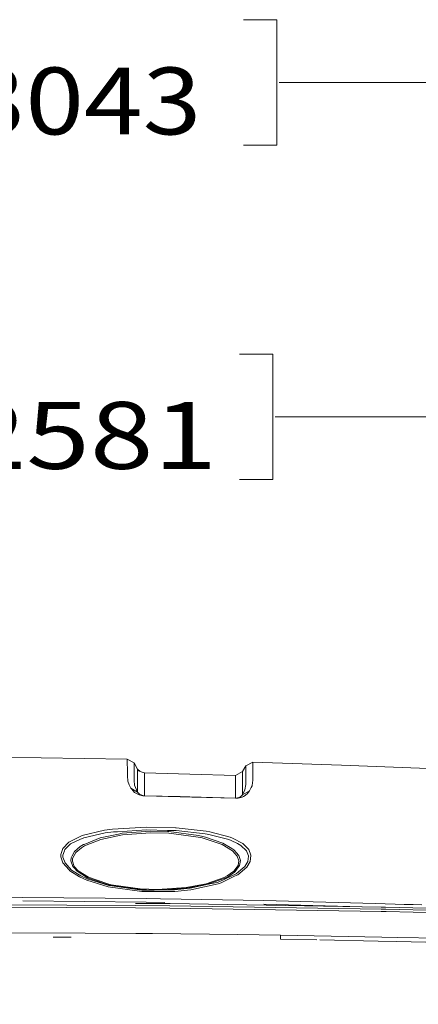
# Model space of a CAD drawing. Units: millimetres. Extents: x -1518 to 1525, y -343 to 3696.
# Drawn here: x 98 to 396, y 2960 to 3696 of the extents above; entities that cross this region are included whole.
import ezdxf

# ---------------------------------------------------------------- set-up
doc = ezdxf.new("R2010")
doc.units = ezdxf.units.MM
doc.layers.add('1', color=7, linetype='Continuous', true_color=0xffffff)
doc.styles.add('blockfont', font='simplex.shx')
doc.dimstyles.get("Standard").update_dxf_attribs({"dimtxt": 0.18, "dimasz": 0.18, "dimexe": 0.18, "dimexo": 0.0625, "dimgap": 0.09, "dimtad": 0, "dimtih": 1, "dimtoh": 1, "dimdec": 4, "dimzin": 0, "dimdsep": 46, "dimtxsty": 'Standard', "dimcen": 0.09, "dimadec": 0, "dimazin": 0, "dimtfac": 1, "dimtdec": 4, "dimtofl": 0, "dimtmove": 0, "dimatfit": 3, "dimfxl": 1, "dimtolj": 1, "dimtzin": 0, "dimarcsym": 0})

# ---------------------------------------------------------------- blocks, each defined once
blk = doc.blocks.new('_U2')
at = {"layer": '1', "color": 18, "lineweight": 13}
for p, q in [((55.364643, 3446.008334), (30.364643, 3446.008334)), ((30.364643, 3446.008334), (30.364643, 3352.258334)), ((287.03131, 3446.008334), (262.03131, 3446.008334)), ((287.03131, 3352.258334), (287.03131, 3446.008334)), ((-1290.48425, 1542.067033), (-1290.48425, 3402.308334)), ((1290.484369, 1542.067033), (1290.484369, 3402.308334)), ((-1290.48425, 3399.133334), (-288.61869, 3399.133334)), ((1290.484369, 3399.133334), (288.61881, 3399.133334)), ((30.364643, 3352.258334), (55.364643, 3352.258334)), ((262.03131, 3352.258334), (287.03131, 3352.258334))]:
    blk.add_line(p, q, dxfattribs=at)
at = {"layer": '1', "color": 18, "lineweight": 70}
for points in [[(-1290.48425, 3399.133334), (-1240.484299, 3412.530793), (-1240.4842, 3385.735874)], [(1290.484369, 3399.133334), (1240.484418, 3385.735874), (1240.48432, 3412.530793)]]:
    blk.add_solid(points, dxfattribs=at)
at = {"layer": '1', "color": 18, "linetype": 'Continuous', "lineweight": 13, "char_height": 50, "attachment_point": 7, "line_spacing_factor": 0.903614, "style": 'blockfont'}
for s, insert in [('\\W1.2899;101.6', (-284.38119, 3360.237501)), ('\\W1.2570;2581', (54.889643, 3360.237501))]:
    blk.add_mtext(s, dxfattribs=dict(at, insert=insert))
blk = doc.blocks.new('_U3')
at = {"layer": '1', "color": 18, "lineweight": 13}
for p, q in [((58.374201, 3696.008334), (33.374201, 3696.008334)), ((33.374201, 3696.008334), (33.374201, 3602.258334)), ((290.040867, 3696.008334), (265.040867, 3696.008334)), ((290.040867, 3602.258334), (290.040867, 3696.008334)), ((-1518.494904, 2644.587618), (-1518.494904, 3652.308334)), ((1524.514139, 2644.58738), (1524.514139, 3652.308334)), ((-1518.494904, 3649.133334), (-285.609133, 3649.133334)), ((1524.514139, 3649.133334), (291.628367, 3649.133334)), ((33.374201, 3602.258334), (58.374201, 3602.258334)), ((265.040867, 3602.258334), (290.040867, 3602.258334))]:
    blk.add_line(p, q, dxfattribs=at)
at = {"layer": '1', "color": 18, "lineweight": 70}
for points in [[(-1518.494904, 3649.133334), (-1468.494953, 3662.530793), (-1468.494855, 3635.735874)], [(1524.514139, 3649.133334), (1474.514188, 3635.735874), (1474.514089, 3662.530793)]]:
    blk.add_solid(points, dxfattribs=at)
at = {"layer": '1', "color": 18, "linetype": 'Continuous', "lineweight": 13, "char_height": 50, "attachment_point": 7, "line_spacing_factor": 0.903614, "style": 'blockfont'}
for s, insert in [('\\W1.2899;119.8', (-281.371633, 3610.237501)), ('\\W1.1591;3043', (57.899201, 3610.237501))]:
    blk.add_mtext(s, dxfattribs=dict(at, insert=insert))

msp = doc.modelspace()

# ---------------------------------------------------------------- linework, layer by layer
at = {"layer": '1', "color": 18, "linetype": 'Continuous', "lineweight": 13}
for p, q in [((67.656979, 3144.787364), (178.063333, 3143.305592)), ((178.063333, 3143.305592), (183.10833, 3140.365653)), ((178.081542, 3143.268161), (178.063333, 3143.305592)), ((178.081542, 3141.516499), (178.081542, 3143.268161)), ((178.081542, 3141.516499), (178.081542, 3140.544228)), ((178.081542, 3140.544228), (178.091124, 3135.453753)), ((183.12718, 3140.328221), (183.10833, 3140.365653)), ((185.789704, 3135.836892), (183.10833, 3140.365653)), ((183.126748, 3137.604766), (183.126882, 3138.423257)), ((183.140919, 3130.096249), (183.126748, 3137.604766)), ((183.12718, 3140.328221), (183.126882, 3138.423257)), ((185.792103, 3134.804301), (185.789704, 3135.836892)), ((187.785031, 3134.03339), (185.789704, 3135.836892)), ((266.795278, 3138.121419), (264.266163, 3133.976988)), ((266.786903, 3136.597209), (266.779304, 3134.9371)), ((266.786903, 3136.597209), (266.789466, 3137.156777)), ((266.795278, 3138.121419), (266.789466, 3137.156777)), ((272.094697, 3140.992217), (266.795278, 3138.121419)), ((272.078425, 3137.807183), (272.074372, 3134.698443)), ((272.087336, 3139.711909), (272.078425, 3137.807183)), ((272.088826, 3140.027337), (272.087336, 3139.711909)), ((272.088826, 3140.027337), (272.094697, 3140.992217)), ((338.208318, 3138.785891), (272.094697, 3140.992217)), ((403.168887, 3136.183552), (338.208318, 3138.785891)), ((178.091124, 3135.453753), (178.095669, 3133.034281)), ((178.095669, 3133.034281), (178.200349, 3130.847983)), ((178.200349, 3130.847983), (178.401008, 3126.656823)), ((183.278143, 3127.213769), (183.140919, 3130.096249)), ((185.792372, 3134.227328), (185.792103, 3134.804301)), ((190.706879, 3132.903151), (185.792103, 3134.804301)), ((185.792372, 3134.227328), (185.794577, 3129.501395)), ((185.794577, 3129.501395), (185.795486, 3123.965316)), ((190.817103, 3132.899575), (190.706879, 3132.903151)), ((190.817103, 3132.899575), (190.819919, 3131.865077)), ((224.891067, 3132.069401), (190.817103, 3132.899575)), ((190.822497, 3128.306441), (190.819919, 3131.865077)), ((190.823764, 3126.563124), (190.822497, 3128.306441)), ((224.891067, 3132.069401), (258.963019, 3131.10619)), ((258.961231, 3128.389172), (258.963019, 3131.10619)), ((258.9643, 3126.977973), (258.961231, 3128.389172)), ((258.963019, 3131.10619), (264.266163, 3133.976988)), ((264.264196, 3132.064871), (264.263362, 3131.259255)), ((264.26664, 3129.47946), (264.263362, 3131.259255)), ((264.266163, 3133.976988), (264.264196, 3132.064871)), ((264.26664, 3129.47946), (264.271647, 3121.047072)), ((266.765445, 3128.183894), (266.775161, 3131.828599)), ((266.775161, 3131.828599), (266.779304, 3134.9371)), ((272.071332, 3133.580022), (272.064447, 3131.052785)), ((272.064447, 3131.052785), (272.067964, 3128.671221)), ((272.067964, 3128.671221), (272.07008, 3127.221398)), ((272.071332, 3133.580022), (272.074372, 3134.698443)), ((178.401008, 3126.656823), (179.540962, 3124.121003)), ((179.540962, 3124.121003), (180.758551, 3121.412329)), ((180.758551, 3121.412329), (182.851687, 3118.93373)), ((180.758551, 3121.412329), (185.795054, 3118.496947)), ((183.444321, 3123.723559), (183.278143, 3127.213769)), ((185.795054, 3118.496947), (183.444321, 3123.723559)), ((185.794845, 3122.967057), (185.793236, 3120.454364)), ((185.795486, 3123.965316), (185.794845, 3122.967057)), ((190.824941, 3121.027999), (190.821797, 3117.516808)), ((190.824732, 3121.969037), (190.823764, 3126.563124)), ((190.824732, 3121.969037), (190.824941, 3121.027999)), ((258.965105, 3126.609616), (258.9643, 3126.977973)), ((258.969575, 3119.880728), (258.965105, 3126.609616)), ((264.271647, 3121.047072), (264.271885, 3120.653205)), ((266.102403, 3120.30559), (266.770631, 3124.353461)), ((266.765445, 3128.183894), (266.769499, 3125.193648)), ((266.769499, 3125.193648), (266.770631, 3124.353461)), ((270.827442, 3122.003607), (269.571781, 3119.478755)), ((271.405637, 3123.166375), (270.827442, 3122.003607)), ((271.8153, 3125.666432), (271.405637, 3123.166375)), ((272.07008, 3127.221398), (271.8153, 3125.666432)), ((182.851687, 3118.93373), (182.972372, 3118.834071)), ((182.972372, 3118.834071), (183.514938, 3118.386321)), ((183.514938, 3118.386321), (186.874703, 3116.534762)), ((185.795054, 3118.496947), (185.793236, 3120.454364)), ((186.736181, 3117.447428), (185.795054, 3118.496947)), ((186.837807, 3117.33418), (186.736181, 3117.447428)), ((187.16827, 3117.079072), (186.837807, 3117.33418)), ((186.874703, 3116.534762), (188.756511, 3116.010003)), ((188.843966, 3116.196923), (187.16827, 3117.079072)), ((188.756511, 3116.010003), (189.641893, 3115.870528)), ((189.783782, 3115.941577), (188.843966, 3116.196923)), ((189.641893, 3115.870528), (190.269232, 3115.811639)), ((190.226063, 3115.873389), (189.783782, 3115.941577)), ((190.539464, 3115.844302), (190.226063, 3115.873389)), ((190.269232, 3115.811639), (190.828085, 3115.786128)), ((190.818667, 3115.831904), (190.539464, 3115.844302)), ((217.558077, 3115.181966), (190.818667, 3115.831904)), ((190.828085, 3115.786128), (190.818667, 3115.831904)), ((190.820989, 3115.831848), (190.821543, 3116.980366)), ((190.821543, 3116.980366), (190.821797, 3117.516808)), ((217.545713, 3115.135824), (190.828085, 3115.786128)), ((218.368605, 3115.115795), (217.545714, 3115.135824)), ((218.380976, 3115.161964), (217.558077, 3115.181966)), ((224.906266, 3114.95667), (218.368606, 3115.115795)), ((224.894747, 3115.003638), (218.380977, 3115.161964)), ((258.965641, 3114.03995), (224.894747, 3115.003638)), ((226.369917, 3114.915185), (224.906266, 3114.95667)), ((258.979321, 3113.991313), (226.369917, 3114.915185)), ((258.961678, 3114.545159), (258.961856, 3114.601426)), ((258.963289, 3114.040017), (258.961678, 3114.545159)), ((258.961856, 3114.601426), (258.970946, 3117.785029)), ((259.212792, 3114.037327), (258.965641, 3114.03995)), ((258.979321, 3113.991313), (258.965641, 3114.03995)), ((258.969575, 3119.880728), (258.970946, 3117.785029)), ((259.47392, 3113.986306), (258.979321, 3113.991313)), ((259.616196, 3114.054017), (259.212792, 3114.037327)), ((259.47392, 3113.986306), (260.281086, 3114.021115)), ((259.933859, 3114.085488), (259.616196, 3114.054017)), ((260.504574, 3114.183478), (259.933859, 3114.085488)), ((260.916531, 3114.086442), (260.281086, 3114.021115)), ((260.933131, 3114.292674), (260.504574, 3114.183478)), ((262.057781, 3114.288859), (260.916531, 3114.086442)), ((261.424869, 3114.457421), (260.933131, 3114.292674)), ((261.987001, 3114.700846), (261.424869, 3114.457421)), ((262.619078, 3115.052275), (261.987001, 3114.700846)), ((262.914568, 3114.515595), (262.057781, 3114.288859)), ((262.709618, 3115.117602), (262.619078, 3115.052275)), ((263.303846, 3115.547471), (262.709618, 3115.117602)), ((263.897449, 3114.858918), (262.914568, 3114.515595)), ((264.263242, 3116.632275), (263.303846, 3115.547471)), ((265.021294, 3115.370326), (263.897449, 3114.858918)), ((264.263242, 3116.632275), (266.102403, 3120.30559)), ((269.571781, 3119.478755), (264.263242, 3116.632275)), ((264.263242, 3116.632275), (264.26369, 3117.414765)), ((264.26369, 3117.414765), (264.271885, 3120.653205)), ((266.285926, 3116.118245), (265.021294, 3115.370326)), ((266.845196, 3116.554789), (266.285926, 3116.118245)), ((267.655075, 3117.186837), (266.845196, 3116.554789)), ((267.655075, 3117.186837), (269.571781, 3119.478755)), ((167.077094, 3090.870433), (192.364931, 3092.429452)), ((192.364931, 3092.429452), (214.23395, 3091.899447)), ((214.685366, 3091.88848), (214.23395, 3091.899447)), ((236.959681, 3089.427762), (214.685366, 3091.88848)), ((134.257451, 3081.184201), (140.382767, 3084.170632)), ((140.382767, 3084.170632), (144.416749, 3086.137347)), ((142.619893, 3083.042197), (145.477057, 3084.369473)), ((160.937205, 3090.026431), (144.416749, 3086.137347)), ((145.477057, 3084.369473), (161.597982, 3088.022284)), ((157.786146, 3084.328465), (145.811826, 3079.525284)), ((157.786146, 3084.328465), (171.385184, 3087.183289)), ((174.56539, 3086.590819), (158.303261, 3083.171181)), ((167.077094, 3090.870433), (160.937205, 3090.026431)), ((161.597982, 3088.022284), (167.621508, 3088.824563)), ((170.644581, 3089.004807), (167.621508, 3088.824563)), ((170.644581, 3089.004807), (192.515358, 3090.308242)), ((171.385184, 3087.183289), (174.279585, 3087.79078)), ((195.301846, 3089.386277), (174.279585, 3087.79078)), ((195.364833, 3088.172011), (174.56539, 3086.590819)), ((192.515358, 3090.308242), (208.252937, 3089.918904)), ((195.301846, 3089.386277), (208.117545, 3089.09779)), ((209.138334, 3087.855391), (195.364833, 3088.172011)), ((209.214941, 3089.073233), (208.117545, 3089.09779)), ((208.252937, 3089.918904), (214.512631, 3089.763932)), ((231.107384, 3084.973149), (209.138334, 3087.855391)), ((231.450021, 3086.178355), (209.214941, 3089.073233)), ((214.512631, 3089.763932), (236.384064, 3087.384515)), ((234.124765, 3084.296517), (231.107384, 3084.973149)), ((231.450021, 3086.178355), (234.514073, 3085.494332)), ((248.914927, 3079.400353), (234.124765, 3084.296517)), ((236.524567, 3084.828429), (234.514073, 3085.494332)), ((236.384064, 3087.384515), (237.83648, 3087.131076)), ((236.524567, 3084.828429), (249.611259, 3080.494456)), ((236.959681, 3089.427762), (239.815906, 3088.916831)), ((237.83648, 3087.131076), (239.176109, 3086.897425)), ((239.176109, 3086.897425), (253.935784, 3083.122544)), ((255.004764, 3084.887318), (239.815906, 3088.916831)), ((255.004764, 3084.887318), (256.79186, 3084.19209)), ((264.441967, 3080.094628), (256.79186, 3084.19209)), ((129.709959, 3076.527171), (134.257451, 3081.184201)), ((131.319642, 3075.589471), (135.669589, 3079.813533)), ((142.619893, 3083.042197), (135.669589, 3079.813533)), ((138.527602, 3074.086241), (142.900199, 3077.848725)), ((143.766612, 3076.880984), (139.56216, 3073.315196)), ((142.900199, 3077.848725), (145.332158, 3079.332881)), ((146.12335, 3078.306012), (143.766612, 3076.880984)), ((145.332158, 3079.332881), (145.811826, 3079.525284)), ((158.303261, 3083.171181), (146.12335, 3078.306012)), ((256.845981, 3074.614339), (248.914927, 3079.400353)), ((256.293148, 3076.422505), (249.611259, 3080.494456)), ((253.935784, 3083.122544), (255.659103, 3082.481675)), ((255.659103, 3082.481675), (260.396659, 3080.069117)), ((260.396659, 3080.069117), (262.993991, 3078.746609)), ((267.201632, 3074.753098), (262.993991, 3078.746609)), ((264.441967, 3080.094628), (264.946342, 3079.589657)), ((264.946342, 3079.589657), (268.871456, 3075.660281)), ((129.709959, 3076.527171), (128.213048, 3071.875148)), ((128.213048, 3071.875148), (128.273189, 3070.227437)), ((128.273189, 3070.227437), (129.907891, 3065.64074)), ((129.888743, 3071.38925), (131.022274, 3074.71662)), ((129.94127, 3069.892697), (129.888743, 3071.38925)), ((131.476209, 3065.712266), (129.94127, 3069.892697)), ((131.022274, 3074.71662), (131.319642, 3075.589471)), ((135.876969, 3067.21168), (136.027381, 3069.358163)), ((136.027381, 3069.358163), (136.846542, 3070.907168)), ((138.527602, 3074.086241), (136.846542, 3070.907168)), ((139.56216, 3073.315196), (137.18529, 3068.919711)), ((256.293148, 3076.422505), (257.821888, 3075.491004)), ((260.307074, 3070.690922), (256.845981, 3074.614339)), ((261.464745, 3071.290068), (257.821888, 3075.491004)), ((261.449337, 3067.257933), (260.307074, 3070.690922)), ((262.681037, 3067.568354), (261.464745, 3071.290068)), ((268.766582, 3070.879035), (267.201632, 3074.753098)), ((268.796504, 3070.627026), (268.261909, 3066.755109)), ((268.766582, 3070.879035), (268.794358, 3070.644908)), ((268.796504, 3070.627026), (268.794358, 3070.644908)), ((270.52775, 3071.353965), (268.871456, 3075.660281)), ((270.55946, 3071.0743), (269.99411, 3066.806369)), ((270.55946, 3071.0743), (270.52775, 3071.353965)), ((129.907891, 3065.64074), (134.528607, 3060.504489)), ((133.004084, 3064.058118), (131.476209, 3065.712266)), ((136.437029, 3060.341649), (133.004084, 3064.058118)), ((135.876969, 3067.21168), (137.286946, 3063.036256)), ((137.18529, 3068.919711), (137.040496, 3066.936307)), ((137.040496, 3066.936307), (138.361484, 3063.058667)), ((138.27315, 3061.914496), (137.286946, 3063.036256)), ((138.361484, 3063.058667), (141.367778, 3059.660725)), ((257.690102, 3059.446864), (260.90458, 3063.808732)), ((262.102515, 3063.841872), (260.023326, 3060.995631)), ((267.542481, 3062.589459), (260.877758, 3056.834035)), ((261.4609, 3067.107491), (260.90458, 3063.808732)), ((261.4609, 3067.107491), (261.449337, 3067.257933)), ((262.102515, 3063.841872), (262.693197, 3067.403607)), ((262.693435, 3067.404799), (262.681037, 3067.568354)), ((262.693197, 3067.403607), (262.693435, 3067.404799)), ((263.080031, 3060.475878), (265.919119, 3062.867455)), ((265.919119, 3062.867455), (265.934259, 3062.880091)), ((268.261909, 3066.755109), (265.934259, 3062.880091)), ((267.542481, 3062.589459), (269.99411, 3066.806369)), ((134.528607, 3060.504489), (135.12674, 3059.839539)), ((135.12674, 3059.839539), (142.206594, 3055.240206)), ((143.238917, 3056.014828), (136.437029, 3060.341649)), ((140.449196, 3059.439473), (138.27315, 3061.914496)), ((140.449196, 3059.439473), (148.330733, 3054.506116)), ((141.367778, 3059.660725), (148.980513, 3054.909281)), ((147.714823, 3052.662663), (142.206594, 3055.240206)), ((148.571357, 3053.564601), (143.238917, 3056.014828)), ((148.980513, 3054.909281), (163.392678, 3049.968772)), ((237.145022, 3050.0248), (250.540465, 3054.77529)), ((247.318462, 3051.804595), (259.549618, 3057.502083)), ((248.259991, 3050.842814), (258.32811, 3055.623345)), ((250.540465, 3054.77529), (252.835989, 3055.988841)), ((251.324058, 3054.366402), (253.687441, 3055.616908)), ((252.835989, 3055.988841), (257.690102, 3059.446864)), ((258.171737, 3058.820777), (253.687441, 3055.616908)), ((258.721828, 3059.213929), (258.171737, 3058.820777)), ((260.877758, 3056.834035), (258.32811, 3055.623345)), ((260.023326, 3060.995631), (258.721828, 3059.213929)), ((263.080031, 3060.475878), (259.549618, 3057.502083)), ((147.714823, 3052.662663), (163.804993, 3047.667317)), ((148.330733, 3054.506116), (151.98727, 3053.251795)), ((149.019301, 3053.427748), (148.571357, 3053.564601)), ((164.274395, 3048.769288), (149.019301, 3053.427748)), ((163.039982, 3049.460225), (151.98727, 3053.251795)), ((163.039982, 3049.460225), (165.710047, 3048.831992)), ((163.392678, 3049.968772), (166.022554, 3049.350075)), ((163.804993, 3047.667317), (188.967317, 3044.167332)), ((166.566759, 3048.454575), (164.274395, 3048.769288)), ((165.710047, 3048.831992), (167.850316, 3048.528723)), ((166.022554, 3049.350075), (187.647581, 3046.286635)), ((189.020395, 3045.373969), (166.566759, 3048.454575)), ((187.593445, 3045.732073), (167.850316, 3048.528723)), ((222.15724, 3047.199301), (237.145022, 3050.0248)), ((222.457111, 3046.653084), (237.648875, 3049.515061)), ((240.942106, 3050.161414), (225.060999, 3046.661668)), ((225.543112, 3045.50343), (246.105701, 3050.111823)), ((238.71769, 3049.894147), (237.648875, 3049.515061)), ((251.324058, 3054.366402), (238.71769, 3049.894147)), ((240.942106, 3050.161414), (245.217681, 3051.103644)), ((247.318462, 3051.804595), (245.217681, 3051.103644)), ((248.259991, 3050.842814), (246.105701, 3050.111823)), ((-0.000328, 3040.070586), (99.953189, 3039.914899)), ((99.953189, 3039.914899), (192.280501, 3038.942628)), ((187.593445, 3045.732073), (197.287282, 3045.398329)), ((187.647581, 3046.286635), (200.713009, 3045.836739)), ((188.967317, 3044.167332), (204.031155, 3044.216447)), ((198.163375, 3045.40091), (189.020395, 3045.373969)), ((198.163375, 3045.40091), (208.980724, 3045.433097)), ((200.713009, 3045.836739), (222.15724, 3047.199301)), ((208.500773, 3045.767121), (202.955928, 3045.41517)), ((204.031155, 3044.216447), (213.594973, 3044.247441)), ((222.457111, 3046.653084), (208.500773, 3045.767121)), ((208.980724, 3045.433097), (213.297427, 3045.445733)), ((225.060999, 3046.661668), (213.297427, 3045.445733)), ((225.543112, 3045.50343), (213.594973, 3044.247441)), ((184.140995, 3033.729605), (0, 3034.773402)), ((0, 3033.12736), (184.176177, 3032.083325)), ((99.95164, 3037.248664), (192.277864, 3036.266141)), ((184.102669, 3035.357289), (210.022584, 3035.210423)), ((184.140995, 3033.729605), (209.978372, 3033.583216)), ((192.277864, 3036.266141), (206.099065, 3036.028819)), ((192.280501, 3038.942628), (202.919617, 3038.761429)), ((202.919617, 3038.761429), (280.312151, 3037.443213)), ((367.953062, 3031.065516), (209.978372, 3033.583216)), ((367.876738, 3032.695346), (210.022584, 3035.210423)), ((280.306965, 3034.754567), (353.676468, 3032.921597)), ((280.312151, 3037.443213), (363.518625, 3035.367779)), ((363.518625, 3035.367779), (385.88429, 3034.62908)), ((367.876738, 3032.695346), (371.107846, 3032.644086)), ((371.107846, 3032.644086), (533.965826, 3028.791241)), ((391.841143, 3034.504704), (385.18396, 3034.643702)), ((398.497373, 3034.363799), (391.841143, 3034.504704)), ((184.176177, 3032.083325), (209.934205, 3031.937174)), ((209.934205, 3031.937174), (368.023574, 3029.416375)), ((367.953062, 3031.065516), (371.447742, 3031.009726)), ((371.771038, 3029.35677), (368.023574, 3029.416375)), ((371.447742, 3031.009726), (533.293784, 3027.181916)), ((371.771038, 3029.35677), (532.646179, 3025.552802)), ((0, 3013.761811), (146.516457, 3013.06396)), ((146.516457, 3013.06396), (184.402823, 3012.883715)), ((184.402823, 3012.883715), (196.937636, 3012.823872)), ((196.937636, 3012.823872), (260.842979, 3012.209468)), ((292.774349, 3011.703782), (260.842979, 3012.209468)), ((292.774349, 3011.703782), (292.774349, 3008.609585)), ((368.451625, 3010.196023), (292.774349, 3011.703782)), ((132.987887, 3010.150485), (122.48542, 3010.196114)), ((136.032736, 3010.12109), (132.987887, 3010.150485)), ((292.774349, 3008.609585), (319.789301, 3008.075808)), ((322.0192, 3008.031748), (365.765035, 3007.167391)), ((379.674286, 3006.892495), (365.765035, 3007.167391)), ((379.941225, 3009.967141), (368.451625, 3010.196023)), ((433.796357, 3005.720022), (379.674286, 3006.892495)), ((466.898888, 3008.094124), (379.941225, 3009.967141))]:
    msp.add_line(p, q, dxfattribs=at)

# ---------------------------------------------------------------- dimensions: what is measured, and where the dimension line sits
for base, p1, p2, picture, middle in [((-1518.494904, 3649.133334), (1524.514139, 2642.99988), (-1518.494904, 2643.000118), '_U3', (-7.927883, 3649.133334)), ((1290.484369, 3399.133334), (-1290.48425, 1540.479533), (1290.484369, 1540.479533), '_U2', (-10.93744, 3399.133334))]:
    dim = msp.add_linear_dim(base=base, p1=p1, p2=p2, dimstyle='Standard', override={"dimtxt": 50, "dimasz": 50, "dimexe": 3.175, "dimexo": 1.5875, "dimgap": 1.5875, "dimtih": 1, "dimtoh": 1, "dimdec": 1, "dimlfac": 0.03937, "dimdsep": 46, "dimlunit": 2, "dimtxsty": 'blockfont', "dimsah": 1, "dimse1": 0, "dimse2": 0, "dimsd1": 0, "dimsd2": 0, "dimclrd": 18, "dimclre": 18, "dimclrt": 18, "dimtol": 0, "dimtm": -0.1, "dimtfac": 1, "dimtdec": 2, "dimtofl": 1, "dimtmove": 0, "dimlwd": 13, "dimlwe": 13}, dxfattribs=at)
    dim.commit()
    dim.dimension.update_dxf_attribs({"geometry": picture, "text_midpoint": middle, "dimtype": 160})

doc.saveas('drawing.dxf')
